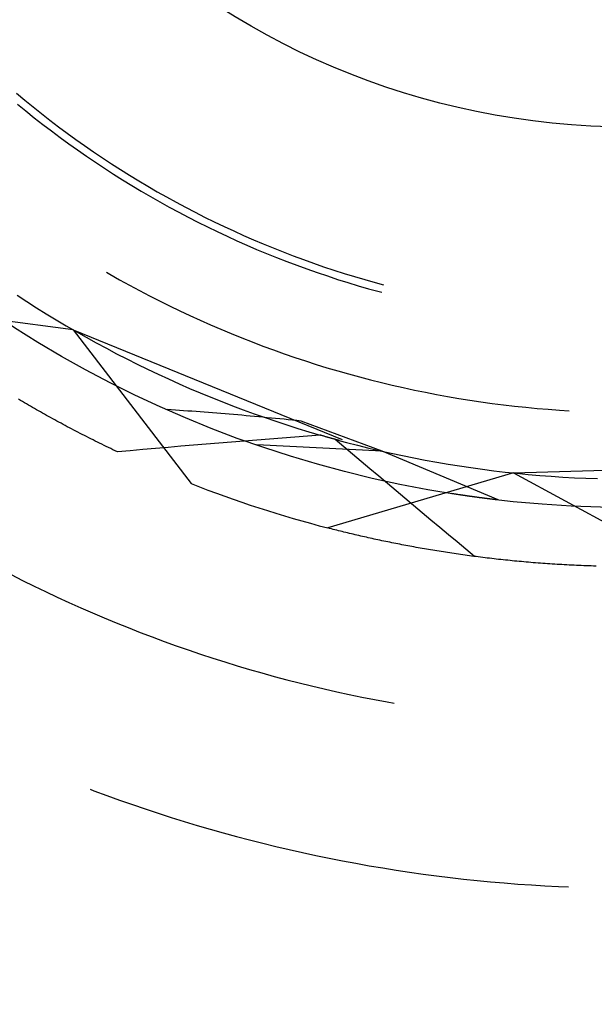
# Model space of a CAD drawing. Units: millimetres. Extents: x 0 to 841, y 0 to 594.
# Drawn here: x 622 to 625, y 419 to 424 of the extents above; entities that cross this region are included whole.
import ezdxf

# ---------------------------------------------------------------- set-up
doc = ezdxf.new("R2010")
doc.units = ezdxf.units.MM
doc.layers.add('SLD-0', color=179, linetype='Continuous')

msp = doc.modelspace()

# ---------------------------------------------------------------- linework, layer by layer
at = {"layer": 'SLD-0'}
for p, q in [((621.5195, 423.7483), (621.5629, 423.7121)), ((621.5252, 423.6914), (621.5691, 423.6554)), ((621.5629, 423.7121), (621.6067, 423.6764)), ((621.6067, 423.6764), (621.6509, 423.6412)), ((621.5691, 423.6554), (621.6134, 423.6199)), ((621.6509, 423.6412), (621.6955, 423.6066)), ((621.6134, 423.6199), (621.658, 423.5849)), ((621.658, 423.5849), (621.7031, 423.5505)), ((621.6955, 423.6066), (621.7405, 423.5724)), ((621.7405, 423.5724), (621.7859, 423.5387)), ((621.7031, 423.5505), (621.7486, 423.5165)), ((621.7859, 423.5387), (621.8316, 423.5055)), ((621.7486, 423.5165), (621.7944, 423.483)), ((621.7944, 423.483), (621.8406, 423.4501)), ((621.8316, 423.5055), (621.8777, 423.4729)), ((621.8777, 423.4729), (621.9242, 423.4408)), ((621.8406, 423.4501), (621.8872, 423.4177)), ((621.8872, 423.4177), (621.9341, 423.3858)), ((621.9242, 423.4408), (621.9711, 423.4092)), ((621.9341, 423.3858), (621.9814, 423.3544)), ((621.9711, 423.4092), (622.0183, 423.3781)), ((622.0183, 423.3781), (622.0658, 423.3476)), ((621.9814, 423.3544), (622.0291, 423.3236)), ((622.0291, 423.3236), (622.0771, 423.2933)), ((622.0658, 423.3476), (622.1137, 423.3176)), ((622.1137, 423.3176), (622.1619, 423.2882)), ((622.0771, 423.2933), (622.1254, 423.2635)), ((622.1254, 423.2635), (622.1741, 423.2343)), ((622.1619, 423.2882), (622.2105, 423.2593)), ((622.2105, 423.2593), (622.2594, 423.2309)), ((622.1741, 423.2343), (622.2231, 423.2057)), ((622.2594, 423.2309), (622.3086, 423.2032)), ((622.2231, 423.2057), (622.2724, 423.1776)), ((622.2724, 423.1776), (622.322, 423.15)), ((622.3086, 423.2032), (622.3581, 423.1759)), ((622.3581, 423.1759), (622.4079, 423.1493)), ((622.322, 423.15), (622.3719, 423.1231)), ((622.3719, 423.1231), (622.4221, 423.0966)), ((622.4079, 423.1493), (622.458, 423.1231)), ((622.458, 423.1231), (622.5084, 423.0976)), ((622.4221, 423.0966), (622.4727, 423.0708)), ((622.4727, 423.0708), (622.5235, 423.0455)), ((622.5084, 423.0976), (622.5591, 423.0726)), ((622.5591, 423.0726), (622.6101, 423.0482)), ((622.5235, 423.0455), (622.5746, 423.0208)), ((622.5746, 423.0208), (622.6259, 422.9967)), ((622.6101, 423.0482), (622.6613, 423.0244)), ((622.6613, 423.0244), (622.7128, 423.0012)), ((622.7128, 423.0012), (622.7646, 422.9785)), ((622.6259, 422.9967), (622.6776, 422.9731)), ((622.6776, 422.9731), (622.7295, 422.9502)), ((622.7295, 422.9502), (622.7816, 422.9278)), ((622.7646, 422.9785), (622.8166, 422.9565)), ((622.8166, 422.9565), (622.8689, 422.935)), ((622.7816, 422.9278), (622.834, 422.906)), ((622.834, 422.906), (622.8867, 422.8848)), ((622.8689, 422.935), (622.9214, 422.9141)), ((622.9214, 422.9141), (622.9741, 422.8938)), ((622.8867, 422.8848), (622.9395, 422.8642)), ((622.9395, 422.8642), (622.9926, 422.8442)), ((622.9741, 422.8938), (623.0271, 422.8741)), ((623.0271, 422.8741), (623.0802, 422.8551)), ((623.0802, 422.8551), (623.1336, 422.8366)), ((621.9931, 422.8074), (622.0102, 422.7975)), ((622.0102, 422.7975), (622.0618, 422.7683)), ((622.9926, 422.8442), (623.046, 422.8248)), ((623.046, 422.8248), (623.0995, 422.806)), ((623.0995, 422.806), (623.1533, 422.7878)), ((623.1336, 422.8366), (623.1872, 422.8187)), ((623.1872, 422.8187), (623.241, 422.8014)), ((623.241, 422.8014), (623.295, 422.7847)), ((622.0618, 422.7683), (622.1137, 422.7397)), ((623.1533, 422.7878), (623.2072, 422.7702)), ((623.2072, 422.7702), (623.2614, 422.7532)), ((623.2614, 422.7532), (623.3157, 422.7368)), ((623.295, 422.7847), (623.3492, 422.7687)), ((623.3492, 422.7687), (623.4035, 422.7532)), ((623.4035, 422.7532), (623.449, 422.7409)), ((622.1137, 422.7397), (622.1659, 422.7116)), ((622.1659, 422.7116), (622.2184, 422.6841)), ((623.3157, 422.7368), (623.3702, 422.721)), ((623.3702, 422.721), (623.4249, 422.7059)), ((623.4249, 422.7059), (623.4386, 422.7022)), ((621.5226, 422.6867), (621.5734, 422.6536)), ((621.5734, 422.6536), (621.6246, 422.6209)), ((622.2184, 422.6841), (622.2712, 422.6572)), ((622.2712, 422.6572), (622.3243, 422.6308)), ((621.8181, 422.5042), (620.8089, 422.6371)), ((621.6246, 422.6209), (621.6761, 422.5888)), ((621.6761, 422.5888), (621.728, 422.5573)), ((622.3243, 422.6308), (622.3777, 422.6051)), ((622.3777, 422.6051), (622.4313, 422.5799)), ((621.728, 422.5573), (621.7802, 422.5263)), ((622.4313, 422.5799), (622.4853, 422.5552)), ((622.4853, 422.5552), (622.5394, 422.5312)), ((621.7802, 422.5263), (621.8327, 422.4958)), ((621.8181, 422.5042), (622.4377, 421.6967)), ((621.8181, 422.5042), (623.2311, 421.9279)), ((621.8327, 422.4958), (621.8855, 422.4659)), ((622.5394, 422.5312), (622.5939, 422.5077)), ((622.5939, 422.5077), (622.6486, 422.4849)), ((622.6486, 422.4849), (622.7035, 422.4626)), ((621.8855, 422.4659), (621.9386, 422.4365)), ((621.9386, 422.4365), (621.992, 422.4077)), ((622.7035, 422.4626), (622.7587, 422.4409)), ((622.7587, 422.4409), (622.8141, 422.4198)), ((621.992, 422.4077), (622.0458, 422.3794)), ((622.0458, 422.3794), (622.0998, 422.3517)), ((622.8141, 422.4198), (622.8697, 422.3993)), ((622.8697, 422.3993), (622.9255, 422.3794)), ((622.9255, 422.3794), (622.9816, 422.3602)), ((622.0998, 422.3517), (622.1541, 422.3245)), ((622.9816, 422.3602), (623.0378, 422.3415)), ((623.0378, 422.3415), (623.0943, 422.3234)), ((622.1541, 422.3245), (622.2087, 422.2979)), ((622.2087, 422.2979), (622.2635, 422.2719)), ((623.0943, 422.3234), (623.1509, 422.3059)), ((623.1509, 422.3059), (623.2078, 422.2891)), ((623.2078, 422.2891), (623.2648, 422.2728)), ((622.2635, 422.2719), (622.3186, 422.2465)), ((622.3186, 422.2465), (622.374, 422.2216)), ((623.2648, 422.2728), (623.3219, 422.2572)), ((623.3219, 422.2572), (623.3793, 422.2422)), ((623.3793, 422.2422), (623.4368, 422.2278)), ((623.4368, 422.2278), (623.4944, 422.2141)), ((622.374, 422.2216), (622.4296, 422.1973)), ((622.4296, 422.1973), (622.4855, 422.1736)), ((622.4855, 422.1736), (622.5416, 422.1505)), ((623.4944, 422.2141), (623.5522, 422.2009)), ((623.5522, 422.2009), (623.6102, 422.1884)), ((623.6102, 422.1884), (623.6682, 422.1765)), ((623.6682, 422.1765), (623.7264, 422.1652)), ((621.5407, 422.1337), (621.5304, 422.1398)), ((621.5511, 422.1276), (621.5407, 422.1337)), ((621.5614, 422.1215), (621.5511, 422.1276)), ((621.5718, 422.1155), (621.5614, 422.1215)), ((622.5416, 422.1505), (622.598, 422.1279)), ((622.598, 422.1279), (622.6546, 422.1059)), ((623.7264, 422.1652), (623.7847, 422.1546)), ((623.7847, 422.1546), (623.8432, 422.1446)), ((623.8432, 422.1446), (623.9017, 422.1352)), ((623.9017, 422.1352), (623.9603, 422.1264)), ((623.9603, 422.1264), (624.019, 422.1183)), ((621.5823, 422.1094), (621.5718, 422.1155)), ((621.5928, 422.1034), (621.5823, 422.1094)), ((621.6033, 422.0973), (621.5928, 422.1034)), ((621.6138, 422.0913), (621.6033, 422.0973)), ((621.6244, 422.0852), (621.6138, 422.0913)), ((621.635, 422.0792), (621.6244, 422.0852)), ((621.6456, 422.0732), (621.635, 422.0792)), ((621.6563, 422.0672), (621.6456, 422.0732)), ((622.333, 422.0839), (622.3114, 422.0853)), ((622.3546, 422.0825), (622.333, 422.0839)), ((622.3762, 422.0811), (622.3546, 422.0825)), ((622.3979, 422.0796), (622.3762, 422.0811)), ((622.4196, 422.0781), (622.3979, 422.0796)), ((622.4413, 422.0766), (622.4196, 422.0781)), ((622.4631, 422.075), (622.4413, 422.0766)), ((622.4849, 422.0734), (622.4631, 422.075)), ((622.5067, 422.0717), (622.4849, 422.0734)), ((622.5285, 422.0701), (622.5067, 422.0717)), ((622.5504, 422.0684), (622.5285, 422.0701)), ((622.6546, 422.1059), (622.7114, 422.0846)), ((622.7114, 422.0846), (622.7685, 422.0638)), ((624.019, 422.1183), (624.0778, 422.1108)), ((624.0778, 422.1108), (624.1367, 422.104)), ((624.1367, 422.104), (624.1957, 422.0978)), ((624.1957, 422.0978), (624.2547, 422.0922)), ((624.2547, 422.0922), (624.3137, 422.0872)), ((624.3137, 422.0872), (624.3729, 422.0829)), ((624.3729, 422.0829), (624.4233, 422.0798)), ((621.667, 422.0612), (621.6563, 422.0672)), ((621.6777, 422.0552), (621.667, 422.0612)), ((621.6885, 422.0492), (621.6777, 422.0552)), ((621.6993, 422.0433), (621.6885, 422.0492)), ((621.7102, 422.0373), (621.6993, 422.0433)), ((621.721, 422.0313), (621.7102, 422.0373)), ((621.7319, 422.0254), (621.721, 422.0313)), ((621.7429, 422.0195), (621.7319, 422.0254)), ((621.7538, 422.0136), (621.7429, 422.0195)), ((622.5722, 422.0666), (622.5504, 422.0684)), ((622.5941, 422.0648), (622.5722, 422.0666)), ((622.6161, 422.063), (622.5941, 422.0648)), ((622.638, 422.0612), (622.6161, 422.063)), ((622.66, 422.0593), (622.638, 422.0612)), ((622.682, 422.0574), (622.66, 422.0593)), ((622.704, 422.0555), (622.682, 422.0574)), ((622.7261, 422.0535), (622.704, 422.0555)), ((622.7482, 422.0515), (622.7261, 422.0535)), ((622.7703, 422.0495), (622.7482, 422.0515)), ((622.7685, 422.0638), (622.8257, 422.0436)), ((622.7924, 422.0474), (622.7703, 422.0495)), ((622.8145, 422.0453), (622.7924, 422.0474)), ((622.8367, 422.0432), (622.8145, 422.0453)), ((622.8257, 422.0436), (622.8832, 422.024)), ((622.8589, 422.0411), (622.8367, 422.0432)), ((622.8811, 422.0389), (622.8589, 422.0411)), ((622.9033, 422.0367), (622.8811, 422.0389)), ((622.8832, 422.024), (622.9408, 422.005)), ((622.9255, 422.0345), (622.9033, 422.0367)), ((622.9478, 422.0323), (622.9255, 422.0345)), ((622.9701, 422.03), (622.9478, 422.0323)), ((622.9924, 422.0277), (622.9701, 422.03)), ((623.0147, 422.0254), (622.9924, 422.0277)), ((623.4413, 421.8671), (623.0147, 422.0254)), ((621.7648, 422.0076), (621.7538, 422.0136)), ((621.7759, 422.0017), (621.7648, 422.0076)), ((621.7869, 421.9959), (621.7759, 422.0017)), ((621.798, 421.99), (621.7869, 421.9959)), ((621.8092, 421.9841), (621.798, 421.99)), ((621.8203, 421.9782), (621.8092, 421.9841)), ((621.8315, 421.9724), (621.8203, 421.9782)), ((621.8427, 421.9666), (621.8315, 421.9724)), ((621.854, 421.9608), (621.8427, 421.9666)), ((622.9408, 422.005), (622.9987, 421.9866)), ((622.9987, 421.9866), (623.0567, 421.9688)), ((623.0567, 421.9688), (623.1149, 421.9516)), ((621.8653, 421.9549), (621.854, 421.9608)), ((621.8766, 421.9491), (621.8653, 421.9549)), ((621.888, 421.9434), (621.8766, 421.9491)), ((621.8994, 421.9376), (621.888, 421.9434)), ((621.9108, 421.9318), (621.8994, 421.9376)), ((621.9223, 421.9261), (621.9108, 421.9318)), ((621.9337, 421.9204), (621.9223, 421.9261)), ((621.9453, 421.9146), (621.9337, 421.9204)), ((621.9568, 421.9089), (621.9453, 421.9146)), ((622.6491, 421.9148), (622.5825, 421.9093)), ((622.7156, 421.9202), (622.6491, 421.9148)), ((622.7821, 421.9255), (622.7156, 421.9202)), ((622.8487, 421.9308), (622.7821, 421.9255)), ((622.9152, 421.9361), (622.8487, 421.9308)), ((622.9818, 421.9413), (622.9152, 421.9361)), ((623.0484, 421.9465), (622.9818, 421.9413)), ((623.1149, 421.9516), (623.0484, 421.9465)), ((623.1181, 421.9507), (623.1149, 421.9516)), ((623.1213, 421.9497), (623.1181, 421.9507)), ((623.1245, 421.9488), (623.1213, 421.9497)), ((623.1277, 421.9479), (623.1245, 421.9488)), ((623.1309, 421.947), (623.1277, 421.9479)), ((623.134, 421.9461), (623.1309, 421.947)), ((623.1372, 421.9452), (623.134, 421.9461)), ((623.1404, 421.9443), (623.1372, 421.9452)), ((623.1436, 421.9433), (623.1404, 421.9443)), ((623.1468, 421.9424), (623.1436, 421.9433)), ((623.15, 421.9415), (623.1468, 421.9424)), ((623.1532, 421.9406), (623.15, 421.9415)), ((623.1564, 421.9397), (623.1532, 421.9406)), ((623.1597, 421.9388), (623.1564, 421.9397)), ((623.1629, 421.9379), (623.1597, 421.9388)), ((623.1661, 421.937), (623.1629, 421.9379)), ((623.1693, 421.9361), (623.1661, 421.937)), ((623.1725, 421.9352), (623.1693, 421.9361)), ((623.1757, 421.9343), (623.1725, 421.9352)), ((623.179, 421.9334), (623.1757, 421.9343)), ((623.1822, 421.9325), (623.179, 421.9334)), ((623.1854, 421.9316), (623.1822, 421.9325)), ((623.1886, 421.9308), (623.1854, 421.9316)), ((623.1919, 421.9299), (623.1886, 421.9308)), ((623.1951, 421.929), (623.1919, 421.9299)), ((623.1947, 421.9291), (623.2533, 421.9133)), ((623.2402, 421.8904), (623.1947, 421.9291)), ((623.1983, 421.9281), (623.1951, 421.929)), ((623.2016, 421.9272), (623.1983, 421.9281)), ((623.2048, 421.9263), (623.2016, 421.9272)), ((623.208, 421.9254), (623.2048, 421.9263)), ((623.2113, 421.9246), (623.208, 421.9254)), ((623.2145, 421.9237), (623.2113, 421.9246)), ((623.2178, 421.9228), (623.2145, 421.9237)), ((621.9684, 421.9033), (621.9568, 421.9089)), ((621.98, 421.8976), (621.9684, 421.9033)), ((621.9917, 421.8919), (621.98, 421.8976)), ((622.0033, 421.8863), (621.9917, 421.8919)), ((622.015, 421.8806), (622.0033, 421.8863)), ((622.0268, 421.875), (622.015, 421.8806)), ((622.0386, 421.8694), (622.0268, 421.875)), ((622.0504, 421.8638), (622.0386, 421.8694)), ((622.1169, 421.8697), (622.0504, 421.8638)), ((622.1834, 421.8755), (622.1169, 421.8697)), ((622.2499, 421.8813), (622.1834, 421.8755)), ((622.3164, 421.887), (622.2499, 421.8813)), ((622.3829, 421.8926), (622.3164, 421.887)), ((622.4495, 421.8982), (622.3829, 421.8926)), ((622.516, 421.9038), (622.4495, 421.8982)), ((622.5825, 421.9093), (622.516, 421.9038)), ((623.4413, 421.8671), (622.7818, 421.9)), ((623.2858, 421.8517), (623.2402, 421.8904)), ((623.2533, 421.9133), (623.3121, 421.8982)), ((623.3121, 421.8982), (623.371, 421.8836)), ((623.371, 421.8836), (623.4301, 421.8697)), ((623.4301, 421.8697), (623.4893, 421.8564)), ((624.0498, 421.6106), (623.4413, 421.8671)), ((623.3315, 421.813), (623.2858, 421.8517)), ((623.3771, 421.7744), (623.3315, 421.813)), ((623.4893, 421.8564), (623.5487, 421.8437)), ((623.5487, 421.8437), (623.6082, 421.8316)), ((623.6082, 421.8316), (623.6678, 421.8201)), ((623.6678, 421.8201), (623.7275, 421.8093)), ((623.4228, 421.7358), (623.3771, 421.7744)), ((623.7275, 421.8093), (623.7874, 421.799)), ((623.7874, 421.799), (623.8473, 421.7894)), ((623.8473, 421.7894), (623.9074, 421.7805)), ((623.9074, 421.7805), (623.9675, 421.7721)), ((623.9675, 421.7721), (624.0277, 421.7644)), ((624.0277, 421.7644), (624.088, 421.7572)), ((624.1316, 421.7525), (625.6569, 421.8007)), ((624.1316, 421.7525), (623.1556, 421.4634)), ((623.4685, 421.6973), (623.4228, 421.7358)), ((624.088, 421.7572), (624.1483, 421.7508)), ((624.1316, 421.7525), (625.0261, 421.2668)), ((624.1483, 421.7508), (624.2088, 421.7449)), ((624.2088, 421.7449), (624.2693, 421.7397)), ((624.2693, 421.7397), (624.3298, 421.7351)), ((624.3298, 421.7351), (624.3904, 421.7311)), ((624.3904, 421.7311), (624.451, 421.7278)), ((624.451, 421.7278), (624.5116, 421.725)), ((624.5116, 421.725), (624.5723, 421.7229)), ((623.5142, 421.6587), (623.4685, 421.6973)), ((623.56, 421.6202), (623.5142, 421.6587)), ((623.6058, 421.5818), (623.56, 421.6202)), ((623.8084, 421.6437), (623.8039, 421.6444)), ((623.8128, 421.643), (623.8084, 421.6437)), ((623.8172, 421.6423), (623.8128, 421.643)), ((623.8216, 421.6416), (623.8172, 421.6423)), ((623.826, 421.6409), (623.8216, 421.6416)), ((623.8304, 421.6403), (623.826, 421.6409)), ((623.8347, 421.6396), (623.8304, 421.6403)), ((623.8391, 421.6389), (623.8347, 421.6396)), ((623.8434, 421.6383), (623.8391, 421.6389)), ((623.8477, 421.6376), (623.8434, 421.6383)), ((623.852, 421.637), (623.8477, 421.6376)), ((623.8541, 421.6367), (623.852, 421.637)), ((623.8562, 421.6364), (623.8541, 421.6367)), ((623.8584, 421.636), (623.8562, 421.6364)), ((623.8605, 421.6357), (623.8584, 421.636)), ((623.8626, 421.6354), (623.8605, 421.6357)), ((623.8647, 421.6351), (623.8626, 421.6354)), ((623.8668, 421.6348), (623.8647, 421.6351)), ((623.8689, 421.6345), (623.8668, 421.6348)), ((623.871, 421.6342), (623.8689, 421.6345)), ((623.8731, 421.6339), (623.871, 421.6342)), ((623.8752, 421.6336), (623.8731, 421.6339)), ((623.8772, 421.6333), (623.8752, 421.6336)), ((623.8793, 421.633), (623.8772, 421.6333)), ((623.8814, 421.6326), (623.8793, 421.633)), ((623.8835, 421.6323), (623.8814, 421.6326)), ((623.8855, 421.6321), (623.8835, 421.6323)), ((623.8876, 421.6318), (623.8855, 421.6321)), ((623.8896, 421.6315), (623.8876, 421.6318)), ((623.8917, 421.6312), (623.8896, 421.6315)), ((623.8937, 421.6309), (623.8917, 421.6312)), ((623.8958, 421.6306), (623.8937, 421.6309)), ((623.8978, 421.6303), (623.8958, 421.6306)), ((623.8998, 421.63), (623.8978, 421.6303)), ((623.9018, 421.6297), (623.8998, 421.63)), ((623.9039, 421.6294), (623.9018, 421.6297)), ((623.9059, 421.6292), (623.9039, 421.6294)), ((623.9079, 421.6289), (623.9059, 421.6292)), ((623.9099, 421.6286), (623.9079, 421.6289)), ((623.9119, 421.6283), (623.9099, 421.6286)), ((623.9139, 421.628), (623.9119, 421.6283)), ((623.9158, 421.6278), (623.9139, 421.628)), ((623.9178, 421.6275), (623.9158, 421.6278)), ((623.9198, 421.6272), (623.9178, 421.6275)), ((623.9218, 421.6269), (623.9198, 421.6272)), ((623.9237, 421.6267), (623.9218, 421.6269)), ((623.9257, 421.6264), (623.9237, 421.6267)), ((623.9277, 421.6261), (623.9257, 421.6264)), ((623.9296, 421.6259), (623.9277, 421.6261)), ((623.9316, 421.6256), (623.9296, 421.6259)), ((623.9335, 421.6253), (623.9316, 421.6256)), ((623.9354, 421.6251), (623.9335, 421.6253)), ((623.9374, 421.6248), (623.9354, 421.6251)), ((623.9393, 421.6245), (623.9374, 421.6248)), ((623.9412, 421.6243), (623.9393, 421.6245)), ((623.9431, 421.624), (623.9412, 421.6243)), ((623.945, 421.6238), (623.9431, 421.624)), ((623.9469, 421.6235), (623.945, 421.6238)), ((623.9488, 421.6233), (623.9469, 421.6235)), ((623.9507, 421.623), (623.9488, 421.6233)), ((623.9526, 421.6227), (623.9507, 421.623)), ((623.9545, 421.6225), (623.9526, 421.6227)), ((623.9564, 421.6222), (623.9545, 421.6225)), ((623.9583, 421.622), (623.9564, 421.6222)), ((623.9601, 421.6218), (623.9583, 421.622)), ((623.962, 421.6215), (623.9601, 421.6218)), ((623.9639, 421.6213), (623.962, 421.6215)), ((623.9657, 421.621), (623.9639, 421.6213)), ((623.9676, 421.6208), (623.9657, 421.621)), ((623.9694, 421.6205), (623.9676, 421.6208)), ((623.9712, 421.6203), (623.9694, 421.6205)), ((623.9731, 421.6201), (623.9712, 421.6203)), ((623.9749, 421.6198), (623.9731, 421.6201)), ((623.9767, 421.6196), (623.9749, 421.6198)), ((623.9785, 421.6194), (623.9767, 421.6196)), ((623.9803, 421.6191), (623.9785, 421.6194)), ((623.9821, 421.6189), (623.9803, 421.6191)), ((623.9839, 421.6187), (623.9821, 421.6189)), ((623.9857, 421.6184), (623.9839, 421.6187)), ((623.9875, 421.6182), (623.9857, 421.6184)), ((623.9893, 421.618), (623.9875, 421.6182)), ((623.9911, 421.6178), (623.9893, 421.618)), ((623.9929, 421.6175), (623.9911, 421.6178)), ((623.9946, 421.6173), (623.9929, 421.6175)), ((623.9964, 421.6171), (623.9946, 421.6173)), ((623.9981, 421.6169), (623.9964, 421.6171)), ((623.9999, 421.6167), (623.9981, 421.6169)), ((624.0016, 421.6164), (623.9999, 421.6167)), ((624.0034, 421.6162), (624.0016, 421.6164)), ((624.0051, 421.616), (624.0034, 421.6162)), ((624.0068, 421.6158), (624.0051, 421.616)), ((624.0085, 421.6156), (624.0068, 421.6158)), ((624.0103, 421.6154), (624.0085, 421.6156)), ((624.012, 421.6152), (624.0103, 421.6154)), ((624.0137, 421.615), (624.012, 421.6152)), ((624.0154, 421.6147), (624.0137, 421.615)), ((624.0171, 421.6145), (624.0154, 421.6147)), ((624.0188, 421.6143), (624.0171, 421.6145)), ((624.0204, 421.6141), (624.0188, 421.6143)), ((624.0221, 421.6139), (624.0204, 421.6141)), ((624.0238, 421.6137), (624.0221, 421.6139)), ((624.0255, 421.6135), (624.0238, 421.6137)), ((624.0271, 421.6133), (624.0255, 421.6135)), ((624.0288, 421.6131), (624.0271, 421.6133)), ((624.0304, 421.6129), (624.0288, 421.6131)), ((624.0321, 421.6127), (624.0304, 421.6129)), ((624.0337, 421.6125), (624.0321, 421.6127)), ((624.0353, 421.6123), (624.0337, 421.6125)), ((624.037, 421.6121), (624.0353, 421.6123)), ((624.0386, 421.612), (624.037, 421.6121)), ((624.0402, 421.6118), (624.0386, 421.612)), ((624.0418, 421.6116), (624.0402, 421.6118)), ((624.0434, 421.6114), (624.0418, 421.6116)), ((624.045, 421.6112), (624.0434, 421.6114)), ((624.0466, 421.611), (624.045, 421.6112)), ((624.0482, 421.6108), (624.0466, 421.611)), ((624.0498, 421.6106), (624.0482, 421.6108)), ((623.6516, 421.5433), (623.6058, 421.5818)), ((623.6974, 421.5049), (623.6516, 421.5433)), ((623.7433, 421.4666), (623.6974, 421.5049)), ((623.1649, 421.461), (623.1556, 421.4634)), ((623.1742, 421.4586), (623.1649, 421.461)), ((623.1836, 421.4562), (623.1742, 421.4586)), ((623.193, 421.4538), (623.1836, 421.4562)), ((623.2024, 421.4514), (623.193, 421.4538)), ((623.2119, 421.4491), (623.2024, 421.4514)), ((623.2214, 421.4467), (623.2119, 421.4491)), ((623.7892, 421.4282), (623.7433, 421.4666)), ((623.2309, 421.4443), (623.2214, 421.4467)), ((623.2405, 421.442), (623.2309, 421.4443)), ((623.2501, 421.4396), (623.2405, 421.442)), ((623.2598, 421.4373), (623.2501, 421.4396)), ((623.2695, 421.435), (623.2598, 421.4373)), ((623.2792, 421.4326), (623.2695, 421.435)), ((623.289, 421.4303), (623.2792, 421.4326)), ((623.2987, 421.428), (623.289, 421.4303)), ((623.3086, 421.4257), (623.2987, 421.428)), ((623.3184, 421.4234), (623.3086, 421.4257)), ((623.3283, 421.4212), (623.3184, 421.4234)), ((623.3383, 421.4189), (623.3283, 421.4212)), ((623.3482, 421.4166), (623.3383, 421.4189)), ((623.3582, 421.4144), (623.3482, 421.4166)), ((623.3683, 421.4121), (623.3582, 421.4144)), ((623.3783, 421.4099), (623.3683, 421.4121)), ((623.3884, 421.4077), (623.3783, 421.4099)), ((623.3986, 421.4055), (623.3884, 421.4077)), ((623.4087, 421.4033), (623.3986, 421.4055)), ((623.4189, 421.4011), (623.4087, 421.4033)), ((623.4292, 421.3989), (623.4189, 421.4011)), ((623.4394, 421.3967), (623.4292, 421.3989)), ((623.4497, 421.3946), (623.4394, 421.3967)), ((623.8351, 421.3899), (623.7892, 421.4282)), ((623.4601, 421.3924), (623.4497, 421.3946)), ((623.4704, 421.3903), (623.4601, 421.3924)), ((623.4809, 421.3881), (623.4704, 421.3903)), ((623.4913, 421.386), (623.4809, 421.3881)), ((623.5018, 421.3839), (623.4913, 421.386)), ((623.5123, 421.3818), (623.5018, 421.3839)), ((623.5228, 421.3798), (623.5123, 421.3818)), ((623.5334, 421.3777), (623.5228, 421.3798)), ((623.544, 421.3756), (623.5334, 421.3777)), ((623.5546, 421.3736), (623.544, 421.3756)), ((623.5653, 421.3716), (623.5546, 421.3736)), ((623.576, 421.3695), (623.5653, 421.3716)), ((623.5867, 421.3675), (623.576, 421.3695)), ((623.5974, 421.3655), (623.5867, 421.3675)), ((623.6082, 421.3636), (623.5974, 421.3655)), ((623.6191, 421.3616), (623.6082, 421.3636)), ((623.6299, 421.3596), (623.6191, 421.3616)), ((623.6408, 421.3577), (623.6299, 421.3596)), ((623.6517, 421.3558), (623.6408, 421.3577)), ((623.6627, 421.3539), (623.6517, 421.3558)), ((623.6736, 421.352), (623.6627, 421.3539)), ((623.6847, 421.3501), (623.6736, 421.352)), ((623.6957, 421.3482), (623.6847, 421.3501)), ((623.7068, 421.3464), (623.6957, 421.3482)), ((623.7179, 421.3446), (623.7068, 421.3464)), ((623.729, 421.3427), (623.7179, 421.3446)), ((623.8811, 421.3517), (623.8351, 421.3899)), ((623.9271, 421.3134), (623.8811, 421.3517)), ((623.7402, 421.3409), (623.729, 421.3427)), ((623.7514, 421.3391), (623.7402, 421.3409)), ((623.7626, 421.3374), (623.7514, 421.3391)), ((623.7738, 421.3356), (623.7626, 421.3374)), ((623.7851, 421.3339), (623.7738, 421.3356)), ((623.7965, 421.3321), (623.7851, 421.3339)), ((623.8078, 421.3304), (623.7965, 421.3321)), ((623.8192, 421.3287), (623.8078, 421.3304)), ((623.8306, 421.327), (623.8192, 421.3287)), ((623.842, 421.3254), (623.8306, 421.327)), ((623.8535, 421.3237), (623.842, 421.3254)), ((623.865, 421.3221), (623.8535, 421.3237)), ((623.8765, 421.3205), (623.865, 421.3221)), ((623.888, 421.3189), (623.8765, 421.3205)), ((623.8996, 421.3173), (623.888, 421.3189)), ((623.9112, 421.3158), (623.8996, 421.3173)), ((623.9229, 421.3142), (623.9112, 421.3158)), ((623.9345, 421.3127), (623.9229, 421.3142)), ((623.9462, 421.3112), (623.9345, 421.3127)), ((623.958, 421.3097), (623.9462, 421.3112)), ((623.9697, 421.3083), (623.958, 421.3097)), ((623.9815, 421.3068), (623.9697, 421.3083)), ((623.9933, 421.3054), (623.9815, 421.3068)), ((624.0051, 421.304), (623.9933, 421.3054)), ((624.017, 421.3026), (624.0051, 421.304)), ((624.0289, 421.3012), (624.017, 421.3026)), ((624.0408, 421.2999), (624.0289, 421.3012)), ((624.0528, 421.2985), (624.0408, 421.2999)), ((624.0647, 421.2972), (624.0528, 421.2985)), ((624.0768, 421.2959), (624.0647, 421.2972)), ((624.0888, 421.2947), (624.0768, 421.2959)), ((624.1008, 421.2934), (624.0888, 421.2947)), ((624.1129, 421.2922), (624.1008, 421.2934)), ((624.125, 421.291), (624.1129, 421.2922)), ((624.1372, 421.2898), (624.125, 421.291)), ((624.1493, 421.2886), (624.1372, 421.2898)), ((624.1615, 421.2875), (624.1493, 421.2886)), ((624.1738, 421.2864), (624.1615, 421.2875)), ((624.186, 421.2852), (624.1738, 421.2864)), ((624.1983, 421.2842), (624.186, 421.2852)), ((624.2106, 421.2831), (624.1983, 421.2842)), ((624.2229, 421.2821), (624.2106, 421.2831)), ((624.2352, 421.2811), (624.2229, 421.2821)), ((624.2476, 421.2801), (624.2352, 421.2811)), ((624.26, 421.2791), (624.2476, 421.2801)), ((624.2725, 421.2781), (624.26, 421.2791)), ((624.2849, 421.2772), (624.2725, 421.2781)), ((624.2974, 421.2763), (624.2849, 421.2772)), ((624.3099, 421.2754), (624.2974, 421.2763)), ((624.3224, 421.2746), (624.3099, 421.2754)), ((624.335, 421.2737), (624.3224, 421.2746)), ((624.3476, 421.2729), (624.335, 421.2737)), ((624.3602, 421.2722), (624.3476, 421.2729)), ((624.3728, 421.2714), (624.3602, 421.2722)), ((624.3854, 421.2707), (624.3728, 421.2714)), ((624.3981, 421.2699), (624.3854, 421.2707)), ((624.4108, 421.2693), (624.3981, 421.2699)), ((624.4236, 421.2686), (624.4108, 421.2693)), ((624.4363, 421.268), (624.4236, 421.2686)), ((624.4491, 421.2673), (624.4363, 421.268)), ((624.4619, 421.2667), (624.4491, 421.2673)), ((624.4747, 421.2662), (624.4619, 421.2667)), ((624.4876, 421.2656), (624.4747, 421.2662)), ((624.5004, 421.2651), (624.4876, 421.2656)), ((624.5133, 421.2646), (624.5004, 421.2651)), ((624.5263, 421.2642), (624.5133, 421.2646)), ((624.5392, 421.2638), (624.5263, 421.2642)), ((624.5522, 421.2633), (624.5392, 421.2638)), ((624.5652, 421.263), (624.5522, 421.2633)), ((621.4914, 421.2184), (621.5516, 421.1879)), ((621.5516, 421.1879), (621.6122, 421.158)), ((621.6122, 421.158), (621.673, 421.1287)), ((621.673, 421.1287), (621.7341, 421.0999)), ((621.7341, 421.0999), (621.7954, 421.0717)), ((621.7954, 421.0717), (621.8571, 421.0441)), ((621.8571, 421.0441), (621.9189, 421.0171)), ((621.9189, 421.0171), (621.9811, 420.9907)), ((621.9811, 420.9907), (622.0435, 420.9648)), ((622.0435, 420.9648), (622.1061, 420.9396)), ((622.1061, 420.9396), (622.1689, 420.9149)), ((622.1689, 420.9149), (622.232, 420.8909)), ((622.232, 420.8909), (622.2954, 420.8674)), ((622.2954, 420.8674), (622.3589, 420.8445)), ((622.3589, 420.8445), (622.4226, 420.8223)), ((622.4226, 420.8223), (622.4866, 420.8006)), ((622.4866, 420.8006), (622.5508, 420.7796)), ((622.5508, 420.7796), (622.6151, 420.7591)), ((622.6151, 420.7591), (622.6797, 420.7393)), ((622.6797, 420.7393), (622.7444, 420.7201)), ((622.7444, 420.7201), (622.8093, 420.7015)), ((622.8093, 420.7015), (622.8744, 420.6835)), ((622.8744, 420.6835), (622.9396, 420.6661)), ((622.9396, 420.6661), (623.0051, 420.6494)), ((623.0051, 420.6494), (623.0706, 420.6332)), ((623.0706, 420.6332), (623.1363, 420.6177)), ((623.1363, 420.6177), (623.2022, 420.6028)), ((623.2022, 420.6028), (623.2682, 420.5886)), ((623.2682, 420.5886), (623.3343, 420.5749)), ((623.3343, 420.5749), (623.4006, 420.5619)), ((623.4006, 420.5619), (623.467, 420.5495)), ((623.467, 420.5495), (623.5039, 420.543)), ((621.9062, 420.0904), (621.9268, 420.0826)), ((621.9268, 420.0826), (621.9938, 420.0577)), ((621.9938, 420.0577), (622.0611, 420.0334)), ((622.0611, 420.0334), (622.1286, 420.0097)), ((622.1286, 420.0097), (622.1962, 419.9867)), ((622.1962, 419.9867), (622.2641, 419.9642)), ((622.2641, 419.9642), (622.3322, 419.9424)), ((622.3322, 419.9424), (622.4005, 419.9211)), ((622.4005, 419.9211), (622.4689, 419.9005)), ((622.4689, 419.9005), (622.5376, 419.8805)), ((622.5376, 419.8805), (622.6064, 419.8611)), ((622.6064, 419.8611), (622.6754, 419.8423)), ((622.6754, 419.8423), (622.7445, 419.8241)), ((622.7445, 419.8241), (622.8138, 419.8066)), ((622.8138, 419.8066), (622.8833, 419.7896)), ((622.8833, 419.7896), (622.9529, 419.7733)), ((622.9529, 419.7733), (623.0227, 419.7576)), ((623.0227, 419.7576), (623.0926, 419.7426)), ((623.0926, 419.7426), (623.1626, 419.7281)), ((623.1626, 419.7281), (623.2328, 419.7143)), ((623.2328, 419.7143), (623.303, 419.7011)), ((623.303, 419.7011), (623.3734, 419.6886)), ((623.3734, 419.6886), (623.4439, 419.6766)), ((623.4439, 419.6766), (623.5145, 419.6653)), ((623.5145, 419.6653), (623.5852, 419.6547)), ((623.5852, 419.6547), (623.656, 419.6447)), ((623.656, 419.6447), (623.7269, 419.6353)), ((623.7269, 419.6353), (623.7979, 419.6265)), ((623.7979, 419.6265), (623.8689, 419.6184)), ((623.8689, 419.6184), (623.94, 419.6109)), ((623.94, 419.6109), (624.0112, 419.604)), ((624.0112, 419.604), (624.0824, 419.5978)), ((624.0824, 419.5978), (624.1537, 419.5922)), ((624.1537, 419.5922), (624.225, 419.5872)), ((624.225, 419.5872), (624.2964, 419.5829)), ((624.2964, 419.5829), (624.3678, 419.5793)), ((624.3678, 419.5793), (624.4209, 419.577))]:
    msp.add_line(p, q, dxfattribs=at)
for radius in [6, 4]:
    msp.add_circle((624.7431, 427.5705), radius, dxfattribs=at)
for centre, radius, start, end in [((624.5431, 427.3705), 11.0349, 180, 270), ((624.5431, 427.3705), 10, 180, 270), ((624.7431, 427.5705), 6.31, 248.57098, 255.42902)]:
    msp.add_arc(centre, radius, start, end, dxfattribs=at)

doc.saveas('drawing.dxf')
